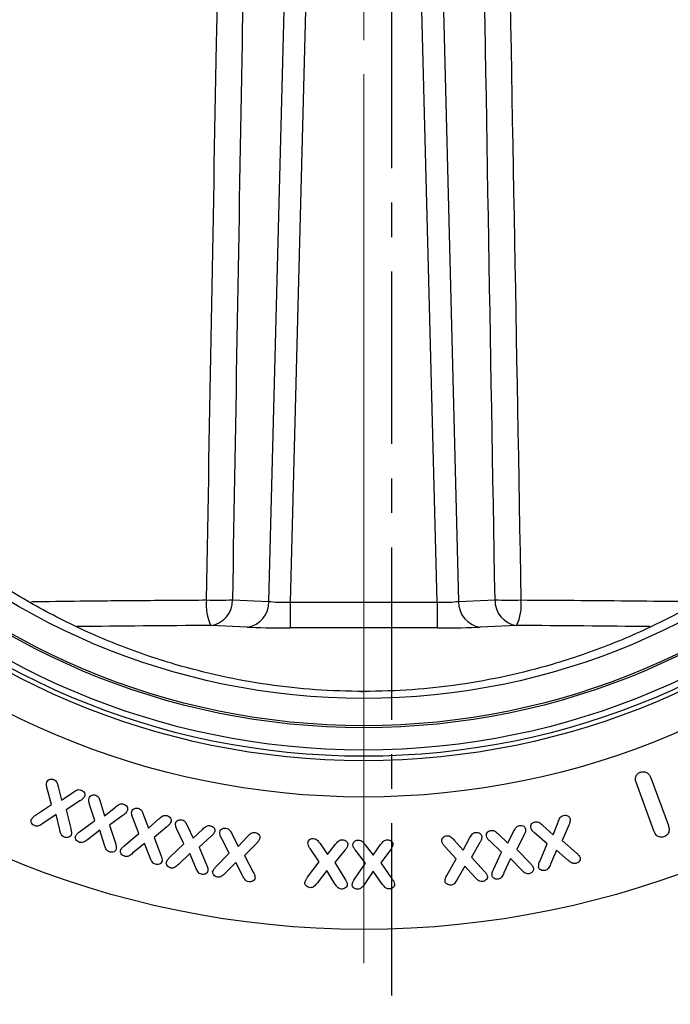
# Model space of a CAD drawing. Units: millimetres. Extents: x -8646 to 16235, y -751 to 13063.
# Drawn here: x -7507 to -7459, y 8622 to 8695 of the extents above; entities that cross this region are included whole.
import ezdxf

# ---------------------------------------------------------------- set-up
doc = ezdxf.new("R2010")
doc.units = ezdxf.units.MM
doc.linetypes.add('CENTERX2', pattern=[20.32, 12.7, -2.54, 2.54, -2.54])
doc.layers.get('0').update_dxf_attribs({"lineweight": 25})
doc.layers.add('152902', color=7, linetype='Continuous')
doc.layers.add('SECTION_LINES', color=1, linetype='Continuous')

# ---------------------------------------------------------------- blocks, each defined once
blk = doc.blocks.new('SW_CENTERMARKSYMBOL_0')
at = {"color": 0, "linetype": 'Continuous', "lineweight": 18}
for p, q in [((0, 0), (0, -2.5)), ((0, -5), (0, -70.5))]:
    blk.add_line(p, q, dxfattribs=at)
blk = doc.blocks.new('1089007-M_002_FRONT_VIEW')
for p, q in [((-5.02, -270.526), (-7.459, -364.896)), ((3.359, -364.896), (0.919, -270.485)), ((-9.042, -364.841), (-6.606, -270.586)), ((2.508, -270.655), (4.942, -364.841)), ((-11.723, -364.719), (-9.042, -364.841)), ((4.942, -364.841), (7.623, -364.719)), ((-7.459, -364.896), (-7.459, -366.79)), ((-7.459, -364.896), (3.359, -364.896)), ((3.359, -364.896), (3.359, -366.79)), ((-10.627, -366.735), (-13.308, -366.613)), ((3.359, -366.79), (-7.459, -366.79)), ((9.208, -366.613), (6.527, -366.735)), ((19.095, -377.836), (20.389, -381.36)), ((-25.045, -379.79), (-25.365, -378.612)), ((-24.553, -378.501), (-24.303, -379.479)), ((19.326, -381.75), (18.032, -378.225)), ((-24.303, -379.479), (-23.481, -378.91)), ((-26.218, -380.588), (-25.045, -379.79)), ((-22.949, -379.534), (-23.974, -380.199)), ((-21.858, -380.976), (-22.238, -379.798)), ((-21.431, -379.645), (-21.136, -380.634)), ((-21.136, -380.634), (-20.337, -379.995)), ((-24.709, -380.541), (-25.676, -381.203)), ((-24.445, -381.673), (-24.709, -380.541)), ((-23.974, -380.199), (-23.63, -381.576)), ((-19.771, -380.59), (-20.764, -381.326)), ((-18.61, -381.943), (-19.061, -380.789)), ((-18.261, -380.582), (-17.902, -381.539)), ((-22.981, -381.814), (-21.858, -380.976)), ((-20.764, -381.326), (-20.338, -382.662)), ((-17.902, -381.539), (-17.143, -380.869)), ((-16.543, -381.435), (-17.493, -382.23)), ((-15.03, -381.39), (-14.621, -382.275)), ((11.147, -381.348), (11.899, -382.029)), ((11.899, -382.029), (12.264, -381.092)), ((13.052, -381.318), (12.576, -382.453)), ((-21.478, -381.696), (-22.404, -382.393)), ((-21.147, -382.796), (-21.478, -381.696)), ((-19.684, -382.847), (-18.61, -381.943)), ((-17.493, -382.23), (-16.987, -383.539)), ((-15.3, -382.709), (-15.809, -381.626)), ((-14.621, -382.275), (-13.913, -381.619)), ((-13.29, -382.142), (-14.183, -382.938)), ((-11.752, -381.99), (-11.295, -382.888)), ((-11.295, -382.888), (-10.613, -382.161)), ((7.871, -381.986), (8.57, -382.657)), ((8.57, -382.657), (8.988, -381.793)), ((9.754, -382.052), (9.216, -383.113)), ((11.458, -382.709), (10.534, -381.895)), ((-18.191, -382.664), (-19.072, -383.397)), ((-17.789, -383.727), (-18.191, -382.664)), ((-16.326, -383.691), (-15.3, -382.709)), ((-14.183, -382.938), (-13.628, -384.245)), ((-11.96, -383.381), (-12.527, -382.284)), ((-9.957, -382.667), (-10.821, -383.552)), ((-5.267, -382.686), (-4.723, -383.481)), ((-4.723, -383.481), (-4.128, -382.736)), ((-1.942, -382.772), (-1.356, -383.536)), ((-1.356, -383.536), (-0.802, -382.76)), ((4.756, -383.811), (3.93, -382.9)), ((4.6, -382.42), (5.269, -383.167)), ((5.269, -383.167), (5.74, -382.292)), ((6.5, -382.612), (5.896, -383.683)), ((8.098, -383.305), (7.235, -382.487)), ((10.921, -383.996), (11.458, -382.709)), ((12.576, -382.453), (13.619, -383.379)), ((-14.852, -383.4), (-15.696, -384.213)), ((-14.413, -384.476), (-14.852, -383.4)), ((-12.936, -384.387), (-11.96, -383.381)), ((-10.821, -383.552), (-10.183, -384.798)), ((-5.327, -384.036), (-6, -383.049)), ((-3.43, -383.161), (-4.187, -384.086)), ((-1.928, -384.122), (-2.653, -383.173)), ((-0.084, -383.147), (-0.789, -384.11)), ((5.896, -383.683), (6.829, -384.718)), ((7.507, -384.586), (8.098, -383.305)), ((9.216, -383.113), (10.204, -384.12)), ((12.157, -383.154), (11.713, -384.203)), ((12.996, -383.909), (12.157, -383.154)), ((-11.473, -384.076), (-12.271, -384.876)), ((-10.961, -385.073), (-11.473, -384.076)), ((-6.184, -385.165), (-5.327, -384.036)), ((-4.187, -384.086), (-3.431, -385.285)), ((-2.722, -385.294), (-1.928, -384.122)), ((-0.789, -384.11), (0.031, -385.266)), ((4.076, -385.028), (4.756, -383.811)), ((5.403, -384.354), (4.84, -385.329)), ((6.15, -385.181), (5.403, -384.354)), ((8.764, -383.782), (8.278, -384.84)), ((9.561, -384.618), (8.764, -383.782)), ((-4.775, -384.669), (-5.479, -385.585)), ((-4.17, -385.642), (-4.775, -384.669)), ((-1.343, -384.723), (-1.997, -385.675)), ((-0.687, -385.662), (-1.343, -384.723))]:
    blk.add_line(p, q)
for radius in [68, 68, 58.25, 55.576, 55.25, 54.793, 53.146, 53, 50.986]:
    blk.add_circle((-2.05, -321), radius)
for centre, radius, start, end in [((-10.313, -365.128), 3.343, 173.23708, 206.37495), ((-12.861, -341.752), 22.995, 268.07853, 272.8374), ((-13.575, -364.78), 1.853, 278.2918, 1.87935), ((-10.894, -364.902), 1.853, 278.2918, 1.87935), ((6.794, -364.902), 1.853, 178.12065, 261.7082), ((9.475, -364.78), 1.853, 178.12065, 261.7082), ((8.761, -341.752), 22.995, 267.1626, 271.92147), ((6.213, -365.128), 3.343, 333.62505, 6.76292)]:
    blk.add_arc(centre, radius, start, end)
for centre, major_axis, ratio, start_param, end_param in [((-7.45, -364.651), (2.002, 0.053), 0.122075, 3.789673, 4.704619), ((3.35, -364.651), (2.002, -0.053), 0.122075, 4.720158, 5.635105), ((-2.05, -368.993), (69.067, 0), 0.034921, 1.734525, 1.88209), ((-7.45, -366.65), (4.001, 0), 0.035021, 3.795183, 4.710129), ((3.35, -366.65), (4.001, 0), 0.035021, 4.714649, 5.629595), ((-2.05, -368.993), (69.067, 0), 0.034921, 1.260641, 1.407068)]:
    blk.add_ellipse(centre, major_axis=major_axis, ratio=ratio, start_param=start_param, end_param=end_param)
for points, knots in [([(-15.937, -369.479), (-16.678, -369.262), (-17.415, -369.027), (-18.864, -368.527), (-19.58, -368.262), (-21.697, -367.421), (-23.072, -366.8), (-25.752, -365.441), (-27.056, -364.703), (-28.962, -363.507), (-29.589, -363.094), (-30.816, -362.246), (-31.417, -361.809), (-34.363, -359.57), (-36.531, -357.595), (-39.025, -354.887), (-39.513, -354.333), (-40.467, -353.202), (-40.933, -352.623), (-42.285, -350.866), (-43.132, -349.66), (-45.513, -345.933), (-46.89, -343.306), (-48.338, -339.809), (-48.614, -339.099), (-49.137, -337.655), (-49.385, -336.923), (-50.073, -334.718), (-50.466, -333.229), (-51.118, -330.21), (-51.377, -328.681), (-51.662, -326.356), (-51.74, -325.576), (-51.86, -324.004), (-51.902, -323.222), (-52.022, -319.324), (-51.836, -316.253), (-51.268, -312.467), (-51.137, -311.711), (-50.843, -310.215), (-50.681, -309.476), (-50.15, -307.286), (-49.736, -305.861), (-48.796, -303.073), (-48.27, -301.709), (-47.396, -299.707), (-47.091, -299.046), (-46.452, -297.738), (-46.118, -297.09), (-44.384, -293.898), (-42.806, -291.509), (-40.148, -288.143), (-39.214, -287.058), (-37.242, -284.958), (-36.201, -283.942), (-32.97, -281.05), (-30.659, -279.315), (-26.936, -277.004), (-25.652, -276.282), (-23.656, -275.277), (-22.98, -274.955), (-21.601, -274.337), (-20.898, -274.041), (-17.358, -272.646), (-14.429, -271.79), (-10.638, -271.061), (-9.873, -270.932), (-8.33, -270.71), (-7.549, -270.616), (-5.208, -270.391), (-3.651, -270.317), (-0.546, -270.314), (1.003, -270.385), (3.321, -270.602), (4.093, -270.692), (5.634, -270.91), (6.406, -271.038), (10.239, -271.765), (13.174, -272.62), (16.698, -274), (17.395, -274.292), (18.776, -274.906), (19.46, -275.23), (21.478, -276.242), (22.776, -276.968), (26.536, -279.297), (28.868, -281.047), (33.21, -284.936), (35.171, -287.032), (37.828, -290.399), (38.666, -291.559), (39.853, -293.36), (40.237, -293.97), (40.981, -295.211), (41.341, -295.844), (43.073, -299.038), (44.236, -301.702), (45.646, -305.894), (46.06, -307.324), (46.592, -309.525), (46.755, -310.27), (47.047, -311.769), (47.176, -312.521), (47.74, -316.301), (47.925, -319.377), (47.799, -323.298), (47.755, -324.087), (47.633, -325.655), (47.554, -326.435), (47.264, -328.767), (47, -330.307), (46.5, -332.599), (46.316, -333.359), (45.917, -334.854), (45.702, -335.592), (45.013, -337.777), (44.494, -339.197), (43.34, -341.971), (42.705, -343.324), (41.667, -345.306), (41.307, -345.959), (40.557, -347.249), (40.166, -347.888), (38.155, -351.02), (36.358, -353.338), (33.375, -356.566), (32.332, -357.6), (30.692, -359.088), (30.131, -359.575), (28.99, -360.521), (28.41, -360.98), (25.466, -363.209), (22.963, -364.776), (18.97, -366.8), (17.599, -367.42), (15.477, -368.263), (14.756, -368.53), (13.302, -369.031), (12.571, -369.264), (11.837, -369.479)], [0, 0, 0, 0, 0.007813, 0.007813, 0.015625, 0.015625, 0.03125, 0.03125, 0.046875, 0.046875, 0.054688, 0.054688, 0.0625, 0.0625, 0.09375, 0.09375, 0.101563, 0.101563, 0.109375, 0.109375, 0.125, 0.125, 0.15625, 0.15625, 0.164063, 0.164063, 0.171875, 0.171875, 0.1875, 0.1875, 0.203125, 0.203125, 0.210938, 0.210938, 0.21875, 0.21875, 0.25, 0.25, 0.257813, 0.257813, 0.265625, 0.265625, 0.28125, 0.28125, 0.296875, 0.296875, 0.304688, 0.304688, 0.3125, 0.3125, 0.34375, 0.34375, 0.359375, 0.359375, 0.375, 0.375, 0.40625, 0.40625, 0.421875, 0.421875, 0.429688, 0.429688, 0.4375, 0.4375, 0.46875, 0.46875, 0.476563, 0.476563, 0.484375, 0.484375, 0.5, 0.5, 0.515625, 0.515625, 0.523438, 0.523438, 0.53125, 0.53125, 0.5625, 0.5625, 0.570313, 0.570313, 0.578125, 0.578125, 0.59375, 0.59375, 0.625, 0.625, 0.65625, 0.65625, 0.671875, 0.671875, 0.679688, 0.679688, 0.6875, 0.6875, 0.71875, 0.71875, 0.734375, 0.734375, 0.742188, 0.742188, 0.75, 0.75, 0.78125, 0.78125, 0.789063, 0.789063, 0.796875, 0.796875, 0.8125, 0.8125, 0.820313, 0.820313, 0.828125, 0.828125, 0.84375, 0.84375, 0.859375, 0.859375, 0.867188, 0.867188, 0.875, 0.875, 0.90625, 0.90625, 0.921875, 0.921875, 0.929688, 0.929688, 0.9375, 0.9375, 0.96875, 0.96875, 0.984375, 0.984375, 0.992188, 0.992188, 1, 1, 1, 1]), ([(-10.083, -271.094), (-10.303, -283.472), (-10.616, -301.004), (-11.162, -332.212), (-11.487, -351.042), (-11.723, -364.719)], [0, 0, 0, 0, 0.396615, 0.561756, 1, 1, 1, 1]), ([(7.623, -364.719), (7.298, -345.889), (6.759, -314.659), (6.203, -283.427), (5.982, -271.027)], [0, 0, 0, 0, 0.602953, 1, 1, 1, 1]), ([(-13.632, -364.734), (-13.386, -351.057), (-13.047, -332.227), (-12.48, -301.129), (-12.157, -283.706), (-11.93, -271.438)], [0, 0, 0, 0, 0.439788, 0.605511, 1, 1, 1, 1]), ([(7.829, -271.375), (8.057, -283.664), (8.632, -314.785), (9.193, -345.904), (9.532, -364.734)], [0, 0, 0, 0, 0.394901, 1, 1, 1, 1]), ([(-26.518, -364.852), (-25.328, -364.837), (-22.647, -364.803), (-18.333, -364.764), (-15.202, -364.744), (-13.632, -364.734)], [0, 0, 0, 0, 0.284957, 0.641668, 1, 1, 1, 1]), ([(9.532, -364.734), (10.843, -364.742), (14.777, -364.767), (19.139, -364.805), (22.032, -364.846), (22.462, -364.852)], [0, 0, 0, 0, 0.2983453, 0.89575, 1, 1, 1, 1]), ([(-2.05, -371.472), (-3.24, -371.472), (-4.425, -371.429), (-6.774, -371.26), (-7.939, -371.134), (-11.41, -370.633), (-13.69, -370.137), (-15.937, -369.479)], [0, 0, 0, 0, 0.25, 0.25, 0.5, 0.5, 1, 1, 1, 1]), ([(11.837, -369.479), (9.598, -370.135), (7.323, -370.631), (2.695, -371.299), (0.343, -371.472), (-2.05, -371.472)], [0, 0, 0, 0, 0.5, 0.5, 1, 1, 1, 1]), ([(-2.252, -371.471), (-2.199, -371.471), (-2.132, -371.472), (-2.064, -371.472), (-2.05, -371.472)], [0, 0, 0, 0, 0.786075, 1, 1, 1, 1]), ([(18.032, -378.225), (18.006, -378.141), (17.953, -377.972), (17.982, -377.719), (18.113, -377.523), (18.239, -377.463), (18.303, -377.432)], [0, 0, 0, 0, 0.28083, 0.559977, 0.77982, 1, 1, 1, 1]), ([(18.303, -377.432), (18.394, -377.407), (18.578, -377.356), (18.838, -377.453), (19.006, -377.632), (19.065, -377.768), (19.095, -377.836)], [0, 0, 0, 0, 0.279984, 0.558481, 0.779031, 1, 1, 1, 1]), ([(-25.365, -378.612), (-25.389, -378.525), (-25.432, -378.372), (-25.401, -378.216), (-25.388, -378.148)], [0, 0, 0, 0, 0.560838, 1, 1, 1, 1]), ([(-25.388, -378.148), (-25.36, -378.099), (-25.305, -378.001), (-25.156, -377.937), (-25.012, -377.927), (-24.928, -377.953), (-24.887, -377.966)], [0, 0, 0, 0, 0.278578, 0.558443, 0.77916, 1, 1, 1, 1]), ([(-24.887, -377.966), (-24.83, -377.994), (-24.717, -378.05), (-24.619, -378.257), (-24.578, -378.409), (-24.553, -378.501)], [0, 0, 0, 0, 0.279206, 0.55863, 1, 1, 1, 1]), ([(-23.481, -378.91), (-23.379, -378.84), (-23.238, -378.741), (-23.017, -378.693), (-22.923, -378.721), (-22.876, -378.735)], [0, 0, 0, 0, 0.560857, 0.780172, 1, 1, 1, 1]), ([(-22.616, -379.206), (-22.665, -379.281), (-22.752, -379.416), (-22.889, -379.498), (-22.949, -379.534)], [0, 0, 0, 0, 0.557389, 1, 1, 1, 1]), ([(-22.876, -378.735), (-22.825, -378.759), (-22.723, -378.808), (-22.626, -378.935), (-22.583, -379.077), (-22.605, -379.163), (-22.616, -379.206)], [0, 0, 0, 0, 0.280383, 0.560124, 0.780288, 1, 1, 1, 1]), ([(-22.238, -379.798), (-22.266, -379.712), (-22.317, -379.558), (-22.294, -379.399), (-22.284, -379.329)], [0, 0, 0, 0, 0.56101, 1, 1, 1, 1]), ([(-22.284, -379.329), (-22.258, -379.278), (-22.208, -379.177), (-22.063, -379.101), (-21.918, -379.082), (-21.832, -379.103), (-21.789, -379.114)], [0, 0, 0, 0, 0.278909, 0.558687, 0.779166, 1, 1, 1, 1]), ([(-21.789, -379.114), (-21.731, -379.14), (-21.614, -379.193), (-21.508, -379.4), (-21.46, -379.552), (-21.431, -379.645)], [0, 0, 0, 0, 0.279052, 0.558516, 1, 1, 1, 1]), ([(-20.337, -379.995), (-20.239, -379.916), (-20.102, -379.807), (-19.882, -379.739), (-19.785, -379.762), (-19.737, -379.773)], [0, 0, 0, 0, 0.560599, 0.780069, 1, 1, 1, 1]), ([(-19.737, -379.773), (-19.684, -379.796), (-19.58, -379.84), (-19.476, -379.964), (-19.427, -380.105), (-19.445, -380.193), (-19.453, -380.237)], [0, 0, 0, 0, 0.280252, 0.560066, 0.780067, 1, 1, 1, 1]), ([(-19.136, -380.323), (-19.113, -380.271), (-19.069, -380.166), (-18.928, -380.082), (-18.785, -380.055), (-18.698, -380.071), (-18.654, -380.08)], [0, 0, 0, 0, 0.2786671, 0.5584188, 0.7790657, 1, 1, 1, 1]), ([(-18.654, -380.08), (-18.594, -380.102), (-18.475, -380.146), (-18.354, -380.344), (-18.296, -380.491), (-18.261, -380.582)], [0, 0, 0, 0, 0.279233, 0.558546, 1, 1, 1, 1]), ([(-26.534, -380.9), (-26.485, -380.831), (-26.398, -380.709), (-26.273, -380.625), (-26.218, -380.588)], [0, 0, 0, 0, 0.55816, 1, 1, 1, 1]), ([(-19.453, -380.237), (-19.499, -380.316), (-19.579, -380.457), (-19.712, -380.549), (-19.771, -380.59)], [0, 0, 0, 0, 0.557408, 1, 1, 1, 1]), ([(-19.061, -380.789), (-19.095, -380.704), (-19.156, -380.554), (-19.142, -380.393), (-19.136, -380.323)], [0, 0, 0, 0, 0.560906, 1, 1, 1, 1]), ([(-17.143, -380.869), (-17.05, -380.785), (-16.92, -380.669), (-16.704, -380.593), (-16.606, -380.609), (-16.558, -380.618)], [0, 0, 0, 0, 0.5607117, 0.7801684, 1, 1, 1, 1]), ([(-16.558, -380.618), (-16.504, -380.637), (-16.396, -380.674), (-16.285, -380.793), (-16.227, -380.931), (-16.239, -381.021), (-16.245, -381.065)], [0, 0, 0, 0, 0.280296, 0.560025, 0.780186, 1, 1, 1, 1]), ([(12.264, -381.092), (12.309, -380.976), (12.371, -380.814), (12.526, -380.647), (12.62, -380.618), (12.667, -380.604)], [0, 0, 0, 0, 0.560936, 0.780222, 1, 1, 1, 1]), ([(12.667, -380.604), (12.724, -380.595), (12.836, -380.579), (12.987, -380.634), (13.101, -380.729), (13.131, -380.813), (13.146, -380.855)], [0, 0, 0, 0, 0.280372, 0.560168, 0.780251, 1, 1, 1, 1]), ([(-26.275, -381.374), (-26.326, -381.35), (-26.428, -381.3), (-26.519, -381.169), (-26.565, -381.029), (-26.544, -380.943), (-26.534, -380.9)], [0, 0, 0, 0, 0.280191, 0.560097, 0.780398, 1, 1, 1, 1]), ([(-25.676, -381.203), (-25.777, -381.273), (-25.918, -381.369), (-26.136, -381.417), (-26.229, -381.389), (-26.275, -381.374)], [0, 0, 0, 0, 0.560836, 0.780066, 1, 1, 1, 1]), ([(-16.245, -381.065), (-16.286, -381.146), (-16.359, -381.291), (-16.486, -381.391), (-16.543, -381.435)], [0, 0, 0, 0, 0.5571769, 1, 1, 1, 1]), ([(-15.809, -381.626), (-15.847, -381.547), (-15.915, -381.407), (-15.911, -381.252), (-15.909, -381.183)], [0, 0, 0, 0, 0.56096, 1, 1, 1, 1]), ([(-15.909, -381.183), (-15.889, -381.132), (-15.849, -381.028), (-15.713, -380.944), (-15.575, -380.915), (-15.489, -380.927), (-15.447, -380.933)], [0, 0, 0, 0, 0.278584, 0.558517, 0.779112, 1, 1, 1, 1]), ([(-15.447, -380.933), (-15.388, -380.951), (-15.27, -380.987), (-15.137, -381.166), (-15.07, -381.305), (-15.03, -381.39)], [0, 0, 0, 0, 0.27933, 0.558677, 1, 1, 1, 1]), ([(-13.913, -381.619), (-13.824, -381.536), (-13.7, -381.42), (-13.492, -381.345), (-13.397, -381.358), (-13.35, -381.364)], [0, 0, 0, 0, 0.560628, 0.780013, 1, 1, 1, 1]), ([(-13.35, -381.364), (-13.297, -381.379), (-13.19, -381.41), (-13.075, -381.517), (-13.007, -381.646), (-13.014, -381.734), (-13.018, -381.777)], [0, 0, 0, 0, 0.2803503, 0.5601011, 0.7802959, 1, 1, 1, 1]), ([(-12.65, -381.829), (-12.633, -381.774), (-12.599, -381.666), (-12.468, -381.568), (-12.329, -381.527), (-12.241, -381.535), (-12.197, -381.539)], [0, 0, 0, 0, 0.279136, 0.558628, 0.779167, 1, 1, 1, 1]), ([(8.988, -381.793), (9.04, -381.684), (9.113, -381.533), (9.277, -381.387), (9.37, -381.364), (9.416, -381.353)], [0, 0, 0, 0, 0.560427, 0.780053, 1, 1, 1, 1]), ([(9.416, -381.353), (9.471, -381.348), (9.581, -381.337), (9.726, -381.395), (9.836, -381.49), (9.861, -381.574), (9.874, -381.615)], [0, 0, 0, 0, 0.280466, 0.560204, 0.780293, 1, 1, 1, 1]), ([(10.255, -381.518), (10.251, -381.461), (10.243, -381.348), (10.33, -381.211), (10.443, -381.12), (10.528, -381.096), (10.571, -381.084)], [0, 0, 0, 0, 0.278878, 0.558558, 0.77905, 1, 1, 1, 1]), ([(10.534, -381.895), (10.465, -381.836), (10.343, -381.731), (10.282, -381.583), (10.255, -381.518)], [0, 0, 0, 0, 0.560795, 1, 1, 1, 1]), ([(10.571, -381.084), (10.634, -381.076), (10.759, -381.06), (10.957, -381.179), (11.075, -381.284), (11.147, -381.348)], [0, 0, 0, 0, 0.279163, 0.558523, 1, 1, 1, 1]), ([(13.146, -380.855), (13.147, -380.946), (13.15, -381.107), (13.082, -381.254), (13.052, -381.318)], [0, 0, 0, 0, 0.557227, 1, 1, 1, 1]), ([(20.389, -381.36), (20.415, -381.451), (20.469, -381.632), (20.413, -381.901), (20.252, -382.092), (20.116, -382.152), (20.048, -382.182)], [0, 0, 0, 0, 0.280484, 0.559562, 0.77939, 1, 1, 1, 1]), ([(-24.105, -382.203), (-24.161, -382.175), (-24.273, -382.119), (-24.377, -381.916), (-24.419, -381.765), (-24.445, -381.673)], [0, 0, 0, 0, 0.279136, 0.558764, 1, 1, 1, 1]), ([(-23.599, -382.028), (-23.627, -382.076), (-23.685, -382.174), (-23.836, -382.233), (-23.98, -382.243), (-24.063, -382.217), (-24.105, -382.203)], [0, 0, 0, 0, 0.278629, 0.558544, 0.779301, 1, 1, 1, 1]), ([(-23.63, -381.576), (-23.608, -381.66), (-23.57, -381.809), (-23.59, -381.961), (-23.599, -382.028)], [0, 0, 0, 0, 0.5616356, 1, 1, 1, 1]), ([(-22.993, -382.589), (-23.044, -382.567), (-23.147, -382.524), (-23.245, -382.401), (-23.302, -382.266), (-23.287, -382.179), (-23.279, -382.136)], [0, 0, 0, 0, 0.28024, 0.559949, 0.780236, 1, 1, 1, 1]), ([(-23.279, -382.136), (-23.234, -382.066), (-23.153, -381.941), (-23.034, -381.852), (-22.981, -381.814)], [0, 0, 0, 0, 0.5582995, 1, 1, 1, 1]), ([(-13.018, -381.777), (-13.054, -381.857), (-13.117, -381.999), (-13.237, -382.099), (-13.29, -382.142)], [0, 0, 0, 0, 0.557093, 1, 1, 1, 1]), ([(-12.527, -382.284), (-12.569, -382.203), (-12.646, -382.061), (-12.648, -381.899), (-12.65, -381.829)], [0, 0, 0, 0, 0.560954, 1, 1, 1, 1]), ([(-12.197, -381.539), (-12.135, -381.555), (-12.013, -381.585), (-11.869, -381.765), (-11.797, -381.904), (-11.752, -381.99)], [0, 0, 0, 0, 0.279219, 0.558624, 1, 1, 1, 1]), ([(-10.613, -382.161), (-10.528, -382.069), (-10.41, -381.942), (-10.204, -381.848), (-10.106, -381.855), (-10.057, -381.859)], [0, 0, 0, 0, 0.560518, 0.780034, 1, 1, 1, 1]), ([(-10.057, -381.859), (-10.001, -381.872), (-9.89, -381.898), (-9.769, -382.005), (-9.695, -382.135), (-9.699, -382.225), (-9.7, -382.27)], [0, 0, 0, 0, 0.280321, 0.560008, 0.780022, 1, 1, 1, 1]), ([(3.696, -382.494), (3.698, -382.437), (3.702, -382.324), (3.805, -382.198), (3.928, -382.122), (4.015, -382.107), (4.058, -382.099)], [0, 0, 0, 0, 0.278811, 0.558545, 0.779134, 1, 1, 1, 1]), ([(4.058, -382.099), (4.121, -382.099), (4.246, -382.097), (4.43, -382.233), (4.536, -382.349), (4.6, -382.42)], [0, 0, 0, 0, 0.279098, 0.558565, 1, 1, 1, 1]), ([(5.74, -382.292), (5.798, -382.183), (5.88, -382.031), (6.053, -381.886), (6.15, -381.869), (6.198, -381.86)], [0, 0, 0, 0, 0.560598, 0.780078, 1, 1, 1, 1]), ([(6.198, -381.86), (6.255, -381.858), (6.368, -381.854), (6.513, -381.925), (6.615, -382.033), (6.635, -382.12), (6.645, -382.164)], [0, 0, 0, 0, 0.28039, 0.560104, 0.780215, 1, 1, 1, 1]), ([(6.645, -382.164), (6.637, -382.253), (6.621, -382.414), (6.537, -382.551), (6.5, -382.612)], [0, 0, 0, 0, 0.557269, 1, 1, 1, 1]), ([(6.983, -382.114), (6.982, -382.059), (6.981, -381.949), (7.076, -381.822), (7.193, -381.743), (7.277, -381.724), (7.319, -381.715)], [0, 0, 0, 0, 0.2784945, 0.5583357, 0.7789753, 1, 1, 1, 1]), ([(7.235, -382.487), (7.171, -382.428), (7.058, -382.323), (7.006, -382.178), (6.983, -382.114)], [0, 0, 0, 0, 0.561099, 1, 1, 1, 1]), ([(7.319, -381.715), (7.38, -381.71), (7.502, -381.7), (7.69, -381.819), (7.802, -381.922), (7.871, -381.986)], [0, 0, 0, 0, 0.279317, 0.558737, 1, 1, 1, 1]), ([(9.874, -381.615), (9.869, -381.702), (9.862, -381.857), (9.787, -381.992), (9.754, -382.052)], [0, 0, 0, 0, 0.5571756, 1, 1, 1, 1]), ([(20.048, -382.182), (19.96, -382.202), (19.785, -382.241), (19.481, -382.089), (19.385, -381.878), (19.326, -381.75)], [0, 0, 0, 0, 0.280148, 0.560052, 1, 1, 1, 1]), ([(-22.404, -382.393), (-22.501, -382.466), (-22.637, -382.568), (-22.852, -382.624), (-22.946, -382.601), (-22.993, -382.589)], [0, 0, 0, 0, 0.560626, 0.780044, 1, 1, 1, 1]), ([(-20.776, -383.301), (-20.833, -383.276), (-20.947, -383.227), (-21.064, -383.033), (-21.115, -382.886), (-21.147, -382.796)], [0, 0, 0, 0, 0.279168, 0.558759, 1, 1, 1, 1]), ([(-20.338, -382.662), (-20.312, -382.743), (-20.265, -382.887), (-20.276, -383.038), (-20.281, -383.105)], [0, 0, 0, 0, 0.561642, 1, 1, 1, 1]), ([(-19.963, -383.185), (-19.922, -383.113), (-19.848, -382.984), (-19.735, -382.889), (-19.684, -382.847)], [0, 0, 0, 0, 0.55813, 1, 1, 1, 1]), ([(-9.7, -382.27), (-9.732, -382.355), (-9.789, -382.506), (-9.906, -382.618), (-9.957, -382.667)], [0, 0, 0, 0, 0.557348, 1, 1, 1, 1]), ([(-6.169, -382.628), (-6.157, -382.574), (-6.133, -382.466), (-6.013, -382.361), (-5.881, -382.31), (-5.795, -382.309), (-5.752, -382.308)], [0, 0, 0, 0, 0.2784587, 0.5582713, 0.7789816, 1, 1, 1, 1]), ([(-6, -383.049), (-6.049, -382.977), (-6.138, -382.849), (-6.159, -382.695), (-6.169, -382.628)], [0, 0, 0, 0, 0.561057, 1, 1, 1, 1]), ([(-5.752, -382.308), (-5.691, -382.317), (-5.57, -382.333), (-5.409, -382.485), (-5.321, -382.61), (-5.267, -382.686)], [0, 0, 0, 0, 0.279436, 0.5587, 1, 1, 1, 1]), ([(-4.128, -382.736), (-4.052, -382.642), (-3.948, -382.51), (-3.754, -382.405), (-3.659, -382.403), (-3.612, -382.402)], [0, 0, 0, 0, 0.560527, 0.779953, 1, 1, 1, 1]), ([(-3.612, -382.402), (-3.557, -382.409), (-3.447, -382.423), (-3.316, -382.509), (-3.228, -382.626), (-3.222, -382.713), (-3.219, -382.757)], [0, 0, 0, 0, 0.280387, 0.560014, 0.780166, 1, 1, 1, 1]), ([(-3.219, -382.757), (-3.242, -382.841), (-3.282, -382.992), (-3.385, -383.109), (-3.43, -383.161)], [0, 0, 0, 0, 0.557067, 1, 1, 1, 1]), ([(-2.843, -382.763), (-2.835, -382.709), (-2.818, -382.6), (-2.704, -382.488), (-2.574, -382.431), (-2.489, -382.425), (-2.446, -382.422)], [0, 0, 0, 0, 0.278521, 0.558505, 0.779281, 1, 1, 1, 1]), ([(-2.653, -383.173), (-2.707, -383.105), (-2.803, -382.983), (-2.831, -382.83), (-2.843, -382.763)], [0, 0, 0, 0, 0.560917, 1, 1, 1, 1]), ([(-2.446, -382.422), (-2.385, -382.427), (-2.263, -382.436), (-2.095, -382.58), (-2, -382.699), (-1.942, -382.772)], [0, 0, 0, 0, 0.279447, 0.558771, 1, 1, 1, 1]), ([(-0.802, -382.76), (-0.732, -382.662), (-0.635, -382.525), (-0.448, -382.411), (-0.353, -382.404), (-0.306, -382.4)], [0, 0, 0, 0, 0.5605124, 0.7800684, 1, 1, 1, 1]), ([(-0.306, -382.4), (-0.251, -382.404), (-0.14, -382.411), (-0.005, -382.491), (0.089, -382.603), (0.1, -382.69), (0.106, -382.733)], [0, 0, 0, 0, 0.280335, 0.560011, 0.780259, 1, 1, 1, 1]), ([(0.106, -382.733), (0.088, -382.818), (0.056, -382.971), (-0.041, -383.093), (-0.084, -383.147)], [0, 0, 0, 0, 0.557167, 1, 1, 1, 1]), ([(3.93, -382.9), (3.869, -382.834), (3.759, -382.716), (3.715, -382.562), (3.696, -382.494)], [0, 0, 0, 0, 0.560889, 1, 1, 1, 1]), ([(-20.281, -383.105), (-20.307, -383.154), (-20.359, -383.252), (-20.549, -383.34), (-20.69, -383.316), (-20.776, -383.301)], [0, 0, 0, 0, 0.279556, 0.560835, 1, 1, 1, 1]), ([(-19.647, -383.623), (-19.7, -383.604), (-19.806, -383.567), (-19.913, -383.449), (-19.977, -383.317), (-19.968, -383.229), (-19.963, -383.185)], [0, 0, 0, 0, 0.280372, 0.560357, 0.780405, 1, 1, 1, 1]), ([(-19.072, -383.397), (-19.165, -383.475), (-19.295, -383.583), (-19.506, -383.649), (-19.6, -383.632), (-19.647, -383.623)], [0, 0, 0, 0, 0.560752, 0.780118, 1, 1, 1, 1]), ([(-16.987, -383.539), (-16.956, -383.618), (-16.9, -383.759), (-16.901, -383.911), (-16.901, -383.977)], [0, 0, 0, 0, 0.5616981, 1, 1, 1, 1]), ([(-16.586, -384.052), (-16.549, -383.976), (-16.483, -383.84), (-16.374, -383.737), (-16.326, -383.691)], [0, 0, 0, 0, 0.558366, 1, 1, 1, 1]), ([(13.619, -383.379), (13.682, -383.435), (13.796, -383.534), (13.864, -383.668), (13.894, -383.727)], [0, 0, 0, 0, 0.561812, 1, 1, 1, 1]), ([(-17.386, -384.203), (-17.444, -384.182), (-17.56, -384.14), (-17.691, -383.958), (-17.752, -383.815), (-17.789, -383.727)], [0, 0, 0, 0, 0.2793142, 0.5589399, 1, 1, 1, 1]), ([(-16.901, -383.977), (-16.924, -384.028), (-16.971, -384.13), (-17.156, -384.229), (-17.299, -384.213), (-17.386, -384.203)], [0, 0, 0, 0, 0.279768, 0.560934, 1, 1, 1, 1]), ([(-16.257, -384.48), (-16.311, -384.464), (-16.419, -384.431), (-16.529, -384.315), (-16.596, -384.184), (-16.59, -384.096), (-16.586, -384.052)], [0, 0, 0, 0, 0.280229, 0.560276, 0.780475, 1, 1, 1, 1]), ([(-15.696, -384.213), (-15.784, -384.297), (-15.907, -384.415), (-16.114, -384.5), (-16.209, -384.487), (-16.257, -384.48)], [0, 0, 0, 0, 0.5606896, 0.7800312, 1, 1, 1, 1]), ([(-13.628, -384.245), (-13.594, -384.324), (-13.533, -384.466), (-13.528, -384.619), (-13.526, -384.686)], [0, 0, 0, 0, 0.561184, 1, 1, 1, 1]), ([(-13.177, -384.751), (-13.144, -384.675), (-13.085, -384.54), (-12.981, -384.434), (-12.936, -384.387)], [0, 0, 0, 0, 0.558347, 1, 1, 1, 1]), ([(10.204, -384.12), (10.265, -384.181), (10.373, -384.289), (10.433, -384.43), (10.459, -384.491)], [0, 0, 0, 0, 0.561688, 1, 1, 1, 1]), ([(10.829, -384.422), (10.833, -384.339), (10.838, -384.192), (10.896, -384.056), (10.921, -383.996)], [0, 0, 0, 0, 0.558204, 1, 1, 1, 1]), ([(11.307, -384.664), (11.252, -384.672), (11.141, -384.687), (10.994, -384.631), (10.876, -384.546), (10.845, -384.463), (10.829, -384.422)], [0, 0, 0, 0, 0.280169, 0.559989, 0.780236, 1, 1, 1, 1]), ([(11.713, -384.203), (11.666, -384.314), (11.6, -384.469), (11.444, -384.624), (11.353, -384.651), (11.307, -384.664)], [0, 0, 0, 0, 0.560645, 0.779986, 1, 1, 1, 1]), ([(13.569, -384.147), (13.508, -384.155), (13.386, -384.171), (13.187, -384.068), (13.069, -383.97), (12.996, -383.909)], [0, 0, 0, 0, 0.279309, 0.558781, 1, 1, 1, 1]), ([(13.894, -383.727), (13.897, -383.782), (13.902, -383.894), (13.808, -384.025), (13.694, -384.11), (13.611, -384.134), (13.569, -384.147)], [0, 0, 0, 0, 0.278413, 0.55833, 0.779091, 1, 1, 1, 1]), ([(-13.996, -384.944), (-14.055, -384.926), (-14.174, -384.889), (-14.308, -384.705), (-14.373, -384.563), (-14.413, -384.476)], [0, 0, 0, 0, 0.2790973, 0.5587521, 1, 1, 1, 1]), ([(-13.526, -384.686), (-13.546, -384.739), (-13.586, -384.845), (-13.725, -384.928), (-13.865, -384.963), (-13.952, -384.95), (-13.996, -384.944)], [0, 0, 0, 0, 0.27866, 0.558424, 0.779178, 1, 1, 1, 1]), ([(-12.82, -385.152), (-12.874, -385.139), (-12.983, -385.113), (-13.1, -385.007), (-13.179, -384.884), (-13.178, -384.796), (-13.177, -384.751)], [0, 0, 0, 0, 0.280184, 0.560029, 0.780336, 1, 1, 1, 1]), ([(-12.271, -384.876), (-12.356, -384.962), (-12.475, -385.08), (-12.678, -385.164), (-12.772, -385.156), (-12.82, -385.152)], [0, 0, 0, 0, 0.560532, 0.780009, 1, 1, 1, 1]), ([(-10.511, -385.497), (-10.57, -385.483), (-10.69, -385.454), (-10.838, -385.288), (-10.915, -385.154), (-10.961, -385.073)], [0, 0, 0, 0, 0.279289, 0.558944, 1, 1, 1, 1]), ([(-10.183, -384.798), (-10.144, -384.874), (-10.074, -385.008), (-10.059, -385.158), (-10.052, -385.224)], [0, 0, 0, 0, 0.561301, 1, 1, 1, 1]), ([(3.937, -385.439), (3.949, -385.358), (3.971, -385.212), (4.044, -385.084), (4.076, -385.028)], [0, 0, 0, 0, 0.558104, 1, 1, 1, 1]), ([(7.063, -385.095), (7.06, -385.151), (7.053, -385.263), (6.944, -385.382), (6.82, -385.452), (6.735, -385.468), (6.692, -385.475)], [0, 0, 0, 0, 0.278288, 0.558427, 0.779175, 1, 1, 1, 1]), ([(6.829, -384.718), (6.886, -384.781), (6.988, -384.892), (7.04, -385.033), (7.063, -385.095)], [0, 0, 0, 0, 0.561709, 1, 1, 1, 1]), ([(7.395, -385.015), (7.402, -384.931), (7.415, -384.782), (7.478, -384.646), (7.507, -384.586)], [0, 0, 0, 0, 0.558219, 1, 1, 1, 1]), ([(7.855, -385.291), (7.799, -385.296), (7.688, -385.305), (7.544, -385.238), (7.434, -385.142), (7.408, -385.057), (7.395, -385.015)], [0, 0, 0, 0, 0.280009, 0.55991, 0.780216, 1, 1, 1, 1]), ([(8.278, -384.84), (8.227, -384.95), (8.156, -385.104), (7.995, -385.257), (7.902, -385.28), (7.855, -385.291)], [0, 0, 0, 0, 0.560664, 0.780187, 1, 1, 1, 1]), ([(10.117, -384.901), (10.055, -384.905), (9.931, -384.913), (9.741, -384.792), (9.629, -384.684), (9.561, -384.618)], [0, 0, 0, 0, 0.27923, 0.558752, 1, 1, 1, 1]), ([(10.459, -384.491), (10.459, -384.548), (10.461, -384.66), (10.363, -384.789), (10.245, -384.87), (10.159, -384.891), (10.117, -384.901)], [0, 0, 0, 0, 0.278421, 0.558378, 0.779014, 1, 1, 1, 1]), ([(-10.052, -385.224), (-10.07, -385.277), (-10.106, -385.383), (-10.28, -385.499), (-10.424, -385.498), (-10.511, -385.497)], [0, 0, 0, 0, 0.2797261, 0.5609159, 1, 1, 1, 1]), ([(-6.384, -385.56), (-6.36, -385.48), (-6.316, -385.336), (-6.225, -385.217), (-6.184, -385.165)], [0, 0, 0, 0, 0.558107, 1, 1, 1, 1]), ([(-5.992, -385.931), (-6.048, -385.923), (-6.159, -385.907), (-6.286, -385.811), (-6.373, -385.693), (-6.381, -385.604), (-6.384, -385.56)], [0, 0, 0, 0, 0.280217, 0.56005, 0.7802, 1, 1, 1, 1]), ([(-5.479, -385.585), (-5.554, -385.681), (-5.657, -385.814), (-5.848, -385.928), (-5.944, -385.93), (-5.992, -385.931)], [0, 0, 0, 0, 0.560667, 0.780081, 1, 1, 1, 1]), ([(-3.683, -386.031), (-3.744, -386.022), (-3.867, -386.004), (-4.028, -385.848), (-4.116, -385.72), (-4.17, -385.642)], [0, 0, 0, 0, 0.279219, 0.558833, 1, 1, 1, 1]), ([(-3.259, -385.704), (-3.271, -385.759), (-3.295, -385.869), (-3.419, -385.973), (-3.552, -386.029), (-3.639, -386.03), (-3.683, -386.031)], [0, 0, 0, 0, 0.278671, 0.558455, 0.779082, 1, 1, 1, 1]), ([(-3.431, -385.285), (-3.384, -385.358), (-3.301, -385.487), (-3.272, -385.638), (-3.259, -385.704)], [0, 0, 0, 0, 0.561666, 1, 1, 1, 1]), ([(-2.901, -385.701), (-2.881, -385.619), (-2.845, -385.473), (-2.76, -385.349), (-2.722, -385.294)], [0, 0, 0, 0, 0.558347, 1, 1, 1, 1]), ([(-2.489, -386.048), (-2.545, -386.044), (-2.657, -386.034), (-2.788, -385.945), (-2.883, -385.832), (-2.895, -385.745), (-2.901, -385.701)], [0, 0, 0, 0, 0.280047, 0.560081, 0.780369, 1, 1, 1, 1]), ([(-1.997, -385.675), (-2.066, -385.775), (-2.161, -385.914), (-2.345, -386.038), (-2.441, -386.045), (-2.489, -386.048)], [0, 0, 0, 0, 0.560706, 0.780102, 1, 1, 1, 1]), ([(-0.18, -386.024), (-0.242, -386.019), (-0.365, -386.008), (-0.535, -385.86), (-0.629, -385.737), (-0.687, -385.662)], [0, 0, 0, 0, 0.279326, 0.558833, 1, 1, 1, 1]), ([(0.224, -385.675), (0.215, -385.731), (0.198, -385.842), (0.08, -385.953), (-0.05, -386.014), (-0.137, -386.021), (-0.18, -386.024)], [0, 0, 0, 0, 0.278538, 0.558612, 0.779334, 1, 1, 1, 1]), ([(0.031, -385.266), (0.081, -385.336), (0.171, -385.461), (0.208, -385.61), (0.224, -385.675)], [0, 0, 0, 0, 0.561726, 1, 1, 1, 1]), ([(4.383, -385.734), (4.328, -385.735), (4.216, -385.738), (4.077, -385.666), (3.97, -385.567), (3.948, -385.482), (3.937, -385.439)], [0, 0, 0, 0, 0.2802308, 0.5601466, 0.7803456, 1, 1, 1, 1]), ([(4.84, -385.329), (4.78, -385.433), (4.697, -385.577), (4.523, -385.709), (4.43, -385.726), (4.383, -385.734)], [0, 0, 0, 0, 0.560475, 0.779993, 1, 1, 1, 1]), ([(6.692, -385.475), (6.631, -385.477), (6.509, -385.479), (6.323, -385.358), (6.216, -385.248), (6.15, -385.181)], [0, 0, 0, 0, 0.2793814, 0.5589014, 1, 1, 1, 1])]:
    blk.add_open_spline(points, degree=3, knots=knots)
blk.add_blockref('SW_CENTERMARKSYMBOL_0', (-2.05, -321))

msp = doc.modelspace()

# ---------------------------------------------------------------- linework, layer by layer
at = {"layer": 'SECTION_LINES', "linetype": 'CENTERX2'}
msp.add_line((-7479.7351417, 9123.4836504), (-7479.7351417, 8475.1882969), dxfattribs=at)

# ---------------------------------------------------------------- block references
at = {"layer": '152902'}
msp.add_blockref('1089007-M_002_FRONT_VIEW', (-7479.7351417, 9016.9870199), dxfattribs=at)

doc.saveas('drawing.dxf')
